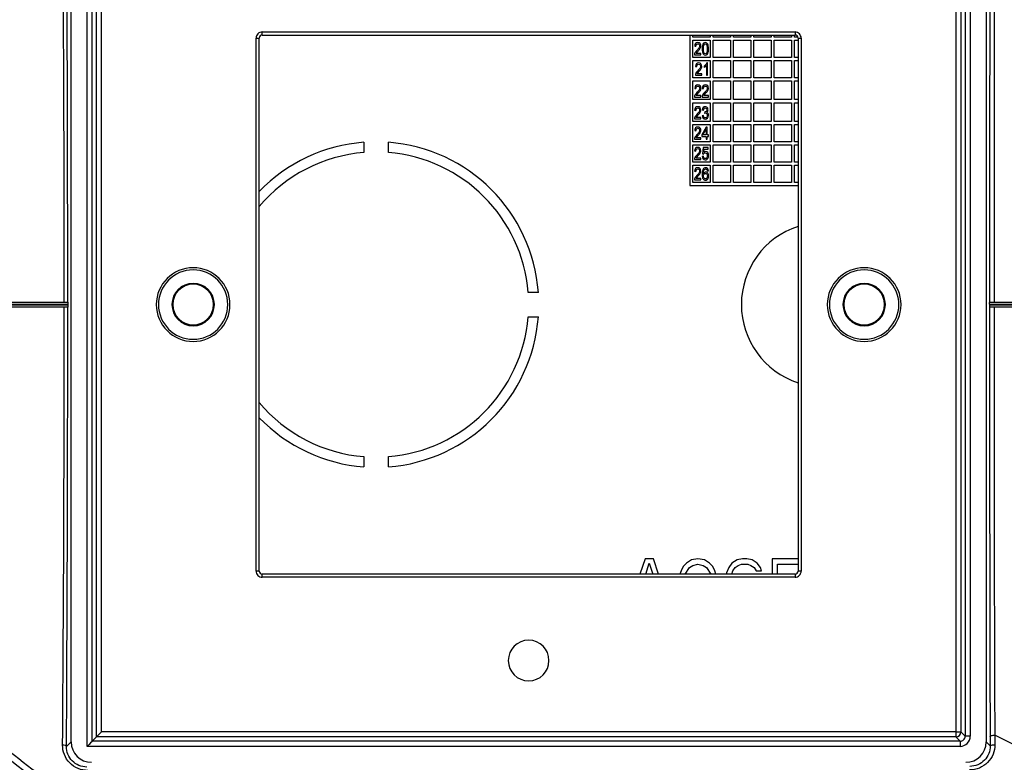
# Model space of a CAD drawing. Units: millimetres. Extents: x 0 to 764, y -215 to 420.
# Drawn here: x 96 to 193, y 66 to 139 of the extents above; entities that cross this region are included whole.
import ezdxf

# ---------------------------------------------------------------- set-up
doc = ezdxf.new("R2010")
doc.units = ezdxf.units.MM
doc.header["$LTSCALE"] = 32.67
doc.layers.add('02___PRT_ALL_AXES', color=7, linetype='CONTINUOUS')
doc.layers.add('7_ALL_FEATURES', color=7, linetype='CONTINUOUS')

msp = doc.modelspace()

# ---------------------------------------------------------------- linework, layer by layer
at = {"layer": '02___PRT_ALL_AXES', "color": 7, "linetype": 'Continuous'}
for start, end in [(108.04014, 180), (180, 251.95986)]:
    msp.add_arc((175.143, 111.405), 8.078, start, end, dxfattribs=at)
at = {"layer": '7_ALL_FEATURES', "color": 7, "linetype": 'Continuous'}
for p, q in [((101.143, 68.405), (101.143, 154.406)), ((191.143, 154.406), (191.143, 68.405)), ((119.643, 85.205), (119.643, 137.605)), ((119.943, 137.905), (172.343, 137.905)), ((161.993, 137.905), (161.993, 123.105)), ((162.293, 137.705), (162.293, 137.905)), ((163.993, 137.705), (162.293, 137.705)), ((163.993, 137.905), (163.993, 137.705)), ((164.293, 137.705), (164.293, 137.905)), ((165.993, 137.705), (164.293, 137.705)), ((165.993, 137.905), (165.993, 137.705)), ((166.293, 137.705), (166.293, 137.905)), ((167.993, 137.705), (166.293, 137.705)), ((167.993, 137.905), (167.993, 137.705)), ((168.293, 137.705), (168.293, 137.905)), ((169.993, 137.705), (168.293, 137.705)), ((169.993, 137.905), (169.993, 137.705)), ((170.293, 137.705), (170.293, 137.905)), ((171.993, 137.705), (170.293, 137.705)), ((171.993, 137.905), (171.993, 137.705)), ((172.293, 137.705), (172.293, 137.905)), ((172.616, 137.705), (172.293, 137.705)), ((172.643, 137.605), (172.643, 85.205)), ((162.293, 135.705), (162.293, 137.405)), ((162.293, 137.405), (163.993, 137.405)), ((162.472, 136.813), (162.593, 136.798)), ((163.993, 137.405), (163.993, 135.705)), ((164.293, 135.705), (164.293, 137.405)), ((164.293, 137.405), (165.993, 137.405)), ((165.993, 137.405), (165.993, 135.705)), ((166.293, 135.705), (166.293, 137.405)), ((166.293, 137.405), (167.993, 137.405)), ((167.993, 137.405), (167.993, 135.705)), ((168.293, 135.705), (168.293, 137.405)), ((168.293, 137.405), (169.993, 137.405)), ((169.993, 137.405), (169.993, 135.705)), ((170.293, 135.705), (170.293, 137.405)), ((170.293, 137.405), (171.993, 137.405)), ((171.993, 137.405), (171.993, 135.705)), ((172.293, 135.705), (172.293, 137.405)), ((172.293, 137.405), (172.643, 137.405)), ((163.993, 135.705), (162.293, 135.705)), ((162.45, 135.955), (163.085, 135.955)), ((163.085, 136.097), (162.614, 136.097)), ((163.085, 135.955), (163.085, 136.097)), ((165.993, 135.705), (164.293, 135.705)), ((167.993, 135.705), (166.293, 135.705)), ((169.993, 135.705), (168.293, 135.705)), ((171.993, 135.705), (170.293, 135.705)), ((172.643, 135.705), (172.293, 135.705)), ((162.293, 133.705), (162.293, 135.405)), ((162.293, 135.405), (163.993, 135.405)), ((162.563, 134.813), (162.684, 134.798)), ((163.392, 134.859), (163.392, 134.717)), ((163.628, 134.894), (163.628, 133.955)), ((163.746, 135.16), (163.67, 135.16)), ((163.746, 133.955), (163.746, 135.16)), ((163.993, 135.405), (163.993, 133.705)), ((164.293, 133.705), (164.293, 135.405)), ((164.293, 135.405), (165.993, 135.405)), ((165.993, 135.405), (165.993, 133.705)), ((166.293, 133.705), (166.293, 135.405)), ((166.293, 135.405), (167.993, 135.405)), ((167.993, 135.405), (167.993, 133.705)), ((168.293, 133.705), (168.293, 135.405)), ((168.293, 135.405), (169.993, 135.405)), ((169.993, 135.405), (169.993, 133.705)), ((170.293, 133.705), (170.293, 135.405)), ((170.293, 135.405), (171.993, 135.405)), ((171.993, 135.405), (171.993, 133.705)), ((172.293, 133.705), (172.293, 135.405)), ((172.293, 135.405), (172.643, 135.405)), ((163.993, 133.705), (162.293, 133.705)), ((162.541, 133.955), (163.176, 133.955)), ((163.176, 134.097), (162.705, 134.097)), ((163.176, 133.955), (163.176, 134.097)), ((163.628, 133.955), (163.746, 133.955)), ((165.993, 133.705), (164.293, 133.705)), ((167.993, 133.705), (166.293, 133.705)), ((169.993, 133.705), (168.293, 133.705)), ((171.993, 133.705), (170.293, 133.705)), ((172.643, 133.705), (172.293, 133.705)), ((162.293, 131.555), (162.293, 133.405)), ((162.293, 133.405), (163.993, 133.405)), ((163.993, 133.405), (163.993, 131.555)), ((164.293, 131.555), (164.293, 133.405)), ((164.293, 133.405), (165.993, 133.405)), ((165.993, 133.405), (165.993, 131.555)), ((166.293, 131.555), (166.293, 133.405)), ((166.293, 133.405), (167.993, 133.405)), ((167.993, 133.405), (167.993, 131.555)), ((168.293, 131.555), (168.293, 133.405)), ((168.293, 133.405), (169.993, 133.405)), ((169.993, 133.405), (169.993, 131.555)), ((170.293, 131.555), (170.293, 133.405)), ((170.293, 133.405), (171.993, 133.405)), ((171.993, 133.405), (171.993, 131.555)), ((172.293, 131.555), (172.293, 133.405)), ((172.293, 133.405), (172.643, 133.405)), ((162.453, 131.805), (163.088, 131.805)), ((162.476, 132.663), (162.597, 132.648)), ((163.088, 131.947), (162.617, 131.947)), ((163.088, 131.805), (163.088, 131.947)), ((163.199, 131.805), (163.834, 131.805)), ((163.221, 132.663), (163.343, 132.648)), ((163.834, 131.947), (163.363, 131.947)), ((163.834, 131.805), (163.834, 131.947)), ((163.993, 131.555), (162.293, 131.555)), ((162.293, 129.405), (162.293, 131.255)), ((162.293, 131.255), (163.993, 131.255)), ((163.993, 131.255), (163.993, 129.405)), ((165.993, 131.555), (164.293, 131.555)), ((164.293, 129.405), (164.293, 131.255)), ((164.293, 131.255), (165.993, 131.255)), ((165.993, 131.255), (165.993, 129.405)), ((167.993, 131.555), (166.293, 131.555)), ((166.293, 129.405), (166.293, 131.255)), ((166.293, 131.255), (167.993, 131.255)), ((167.993, 131.255), (167.993, 129.405)), ((169.993, 131.555), (168.293, 131.555)), ((168.293, 129.405), (168.293, 131.255)), ((168.293, 131.255), (169.993, 131.255)), ((169.993, 131.255), (169.993, 129.405)), ((171.993, 131.555), (170.293, 131.555)), ((170.293, 129.405), (170.293, 131.255)), ((170.293, 131.255), (171.993, 131.255)), ((171.993, 131.255), (171.993, 129.405)), ((172.643, 131.555), (172.293, 131.555)), ((172.293, 129.405), (172.293, 131.255)), ((172.293, 131.255), (172.643, 131.255)), ((162.471, 130.513), (162.592, 130.498)), ((163.083, 129.797), (162.612, 129.797)), ((163.083, 129.655), (163.083, 129.797)), ((163.328, 129.992), (163.21, 129.972)), ((163.222, 130.549), (163.34, 130.523)), ((163.456, 130.353), (163.442, 130.223)), ((163.993, 129.405), (162.293, 129.405)), ((162.293, 127.405), (162.293, 129.105)), ((162.293, 129.105), (163.993, 129.105)), ((162.448, 129.655), (163.083, 129.655)), ((163.611, 128.855), (163.173, 128.078)), ((163.707, 128.855), (163.611, 128.855)), ((163.707, 128.078), (163.707, 128.855)), ((163.993, 129.105), (163.993, 127.405)), ((165.993, 129.405), (164.293, 129.405)), ((164.293, 127.405), (164.293, 129.105)), ((164.293, 129.105), (165.993, 129.105)), ((165.993, 129.105), (165.993, 127.405)), ((167.993, 129.405), (166.293, 129.405)), ((166.293, 127.405), (166.293, 129.105)), ((166.293, 129.105), (167.993, 129.105)), ((167.993, 129.105), (167.993, 127.405)), ((169.993, 129.405), (168.293, 129.405)), ((168.293, 127.405), (168.293, 129.105)), ((168.293, 129.105), (169.993, 129.105)), ((169.993, 129.105), (169.993, 127.405)), ((171.993, 129.405), (170.293, 129.405)), ((170.293, 127.405), (170.293, 129.105)), ((170.293, 129.105), (171.993, 129.105)), ((171.993, 129.105), (171.993, 127.405)), ((172.643, 129.405), (172.293, 129.405)), ((172.293, 127.405), (172.293, 129.105)), ((172.293, 129.105), (172.643, 129.105)), ((162.473, 128.513), (162.594, 128.498)), ((163.173, 128.078), (163.173, 127.943)), ((163.173, 127.943), (163.589, 127.943)), ((163.289, 128.078), (163.589, 128.619)), ((163.589, 128.078), (163.289, 128.078)), ((163.589, 128.619), (163.589, 128.078)), ((163.589, 127.943), (163.589, 127.655)), ((163.837, 128.078), (163.707, 128.078)), ((163.707, 127.655), (163.707, 127.943)), ((163.707, 127.943), (163.837, 127.943)), ((163.837, 127.943), (163.837, 128.078)), ((129.943, 127.36), (129.943, 126.357)), ((132.343, 126.357), (132.343, 127.36)), ((163.993, 127.405), (162.293, 127.405)), ((162.293, 125.405), (162.293, 127.105)), ((162.293, 127.105), (163.993, 127.105)), ((162.45, 127.655), (163.085, 127.655)), ((163.085, 127.797), (162.614, 127.797)), ((163.085, 127.655), (163.085, 127.797)), ((163.589, 127.655), (163.707, 127.655)), ((163.993, 127.105), (163.993, 125.405)), ((165.993, 127.405), (164.293, 127.405)), ((164.293, 125.405), (164.293, 127.105)), ((164.293, 127.105), (165.993, 127.105)), ((165.993, 127.105), (165.993, 125.405)), ((167.993, 127.405), (166.293, 127.405)), ((166.293, 125.405), (166.293, 127.105)), ((166.293, 127.105), (167.993, 127.105)), ((167.993, 127.105), (167.993, 125.405)), ((169.993, 127.405), (168.293, 127.405)), ((168.293, 125.405), (168.293, 127.105)), ((168.293, 127.105), (169.993, 127.105)), ((169.993, 127.105), (169.993, 125.405)), ((171.993, 127.405), (170.293, 127.405)), ((170.293, 125.405), (170.293, 127.105)), ((170.293, 127.105), (171.993, 127.105)), ((171.993, 127.105), (171.993, 125.405)), ((172.643, 127.405), (172.293, 127.405)), ((172.293, 125.405), (172.293, 127.105)), ((172.293, 127.105), (172.643, 127.105)), ((162.467, 126.513), (162.588, 126.498)), ((163.33, 125.983), (163.206, 125.97)), ((163.32, 126.839), (163.227, 126.223)), ((163.227, 126.223), (163.337, 126.205)), ((163.797, 126.839), (163.32, 126.839)), ((163.362, 126.376), (163.414, 126.698)), ((163.414, 126.698), (163.797, 126.698)), ((163.797, 126.698), (163.797, 126.839)), ((163.993, 125.405), (162.293, 125.405)), ((162.293, 123.405), (162.293, 125.105)), ((162.293, 125.105), (163.993, 125.105)), ((162.445, 125.655), (163.079, 125.655)), ((163.079, 125.797), (162.609, 125.797)), ((163.079, 125.655), (163.079, 125.797)), ((163.993, 125.105), (163.993, 123.405)), ((165.993, 125.405), (164.293, 125.405)), ((164.293, 123.405), (164.293, 125.105)), ((164.293, 125.105), (165.993, 125.105)), ((165.993, 125.105), (165.993, 123.405)), ((167.993, 125.405), (166.293, 125.405)), ((166.293, 123.405), (166.293, 125.105)), ((166.293, 125.105), (167.993, 125.105)), ((167.993, 125.105), (167.993, 123.405)), ((169.993, 125.405), (168.293, 125.405)), ((168.293, 123.405), (168.293, 125.105)), ((168.293, 125.105), (169.993, 125.105)), ((169.993, 125.105), (169.993, 123.405)), ((171.993, 125.405), (170.293, 125.405)), ((170.293, 123.405), (170.293, 125.105)), ((170.293, 125.105), (171.993, 125.105)), ((171.993, 125.105), (171.993, 123.405)), ((172.643, 125.405), (172.293, 125.405)), ((172.293, 123.405), (172.293, 125.105)), ((172.293, 125.105), (172.643, 125.105)), ((162.471, 124.513), (162.592, 124.498)), ((163.704, 124.55), (163.821, 124.561)), ((161.993, 123.105), (172.643, 123.105)), ((163.993, 123.405), (162.293, 123.405)), ((162.449, 123.655), (163.083, 123.655)), ((163.083, 123.797), (162.612, 123.797)), ((163.083, 123.655), (163.083, 123.797)), ((165.993, 123.405), (164.293, 123.405)), ((167.993, 123.405), (166.293, 123.405)), ((169.993, 123.405), (168.293, 123.405)), ((171.993, 123.405), (170.293, 123.405)), ((172.643, 123.405), (172.293, 123.405)), ((147.098, 112.605), (146.095, 112.605)), ((77.284, 111.655), (100.462, 111.655)), ((100.462, 111.655), (100.805, 111.655)), ((100.81, 111.455), (100.81, 111.355)), ((191.475, 111.455), (191.475, 111.355)), ((191.5, 111.655), (191.926, 111.655)), ((191.926, 111.655), (273.057, 111.655)), ((100.462, 111.155), (77.284, 111.155)), ((100.805, 111.155), (100.462, 111.155)), ((191.926, 111.155), (191.5, 111.155)), ((273.057, 111.155), (191.926, 111.155)), ((146.095, 110.205), (147.098, 110.205)), ((129.943, 96.453), (129.943, 95.45)), ((132.343, 95.45), (132.343, 96.453)), ((157.591, 86.405), (157.091, 84.905)), ((158.424, 86.405), (157.591, 86.405)), ((158.924, 84.905), (158.424, 86.405)), ((162.174, 86.299), (161.653, 85.98)), ((162.799, 86.405), (162.174, 86.299)), ((163.424, 86.299), (162.799, 86.405)), ((163.945, 85.98), (163.424, 86.299)), ((166.653, 86.299), (166.132, 85.98)), ((167.174, 86.405), (166.653, 86.299)), ((167.591, 86.405), (167.174, 86.405)), ((168.112, 86.299), (167.591, 86.405)), ((168.632, 85.98), (168.112, 86.299)), ((172.643, 86.405), (170.091, 86.405)), ((170.091, 86.405), (170.091, 84.905)), ((157.657, 84.905), (158.007, 85.98)), ((158.007, 85.98), (158.358, 84.905)), ((161.132, 85.235), (161.028, 84.916)), ((161.341, 85.661), (161.132, 85.235)), ((161.653, 85.98), (161.341, 85.661)), ((161.549, 84.916), (161.966, 85.554)), ((161.966, 85.554), (162.278, 85.767)), ((162.278, 85.767), (162.799, 85.873)), ((162.799, 85.873), (163.32, 85.767)), ((163.32, 85.767), (163.632, 85.554)), ((163.632, 85.554), (164.049, 84.916)), ((164.257, 85.661), (163.945, 85.98)), ((164.466, 85.235), (164.257, 85.661)), ((164.57, 84.916), (164.466, 85.235)), ((165.82, 85.554), (165.612, 85.022)), ((166.132, 85.98), (165.82, 85.554)), ((166.132, 84.916), (166.237, 85.235)), ((166.237, 85.235), (166.445, 85.554)), ((166.445, 85.554), (166.757, 85.767)), ((166.757, 85.767), (167.07, 85.873)), ((167.07, 85.873), (167.695, 85.873)), ((167.695, 85.873), (168.007, 85.767)), ((168.007, 85.767), (168.32, 85.554)), ((168.32, 85.554), (168.528, 85.235)), ((168.528, 85.235), (169.049, 85.235)), ((168.945, 85.554), (168.632, 85.98)), ((169.049, 85.235), (168.945, 85.554)), ((170.612, 84.905), (170.612, 85.873)), ((170.612, 85.873), (172.643, 85.873)), ((172.343, 84.905), (119.943, 84.905)), ((165.612, 85.022), (165.595, 84.905)), ((103.21, 68.473), (103.63, 68.893)), ((103.63, 68.893), (104.13, 69.392)), ((103.21, 68.473), (102.711, 67.973))]:
    msp.add_line(p, q, dxfattribs=at)
at = {"layer": '7_ALL_FEATURES', "color": 9, "linetype": 'Continuous'}
for p, q in [((102.711, 67.973), (102.711, 153.838)), ((103.21, 68.473), (103.21, 153.838)), ((103.63, 68.893), (103.63, 153.418)), ((104.13, 69.392), (104.13, 153.418)), ((188.156, 153.418), (188.156, 69.392)), ((188.656, 153.418), (188.656, 69.392)), ((189.075, 153.838), (189.075, 68.973)), ((189.575, 153.838), (189.575, 68.973)), ((119.343, 85.205), (119.343, 137.605)), ((119.343, 137.605), (119.643, 137.605)), ((119.943, 138.205), (172.343, 138.205)), ((119.943, 137.905), (119.943, 138.205)), ((172.343, 138.205), (172.343, 137.905)), ((172.643, 137.605), (172.943, 137.605)), ((172.943, 137.605), (172.943, 85.205)), ((77.284, 111.455), (100.81, 111.455)), ((191.475, 111.455), (273.077, 111.455)), ((100.81, 111.355), (77.284, 111.355)), ((273.077, 111.355), (191.475, 111.355)), ((119.643, 85.205), (119.343, 85.205)), ((119.943, 84.605), (119.943, 84.905)), ((172.343, 84.605), (119.943, 84.605)), ((172.343, 84.905), (172.343, 84.605)), ((172.943, 85.205), (172.643, 85.205)), ((100.683, 67.945), (100.695, 70.04)), ((191.525, 70.358), (191.531, 68.956)), ((188.156, 68.893), (103.63, 68.893)), ((188.156, 69.392), (104.13, 69.392)), ((188.156, 69.392), (188.656, 69.392)), ((188.156, 69.392), (188.156, 68.893)), ((188.575, 68.473), (188.156, 68.893)), ((189.075, 68.973), (188.656, 69.392)), ((189.575, 68.973), (189.075, 68.973)), ((191.531, 68.956), (191.535, 68.013)), ((191.995, 69.073), (192.001, 68.137)), ((219.038, 55.458), (191.995, 69.073)), ((100.683, 67.945), (101.143, 68.405)), ((188.575, 67.973), (102.711, 67.973)), ((188.575, 68.473), (103.21, 68.473)), ((188.575, 68.473), (188.575, 67.973)), ((191.535, 68.013), (191.143, 68.405))]:
    msp.add_line(p, q, dxfattribs=at)
at = {"layer": '7_ALL_FEATURES', "color": 7, "linetype": 'Continuous'}
for points in [[(103.63, 68.893), (103.671, 68.933), (103.778, 69.041), (103.937, 69.2), (104.13, 69.392)], [(103.21, 68.473), (103.17, 68.432), (103.062, 68.325), (102.903, 68.166), (102.711, 67.973)]]:
    msp.add_lwpolyline(points, dxfattribs=at)
at = {"layer": '7_ALL_FEATURES', "color": 9, "linetype": 'Continuous'}
for centre, radius, start, end in [((-5489.835, 111.993), 5590.297, 359.996535, 0.437837), ((119.943, 137.605), 0.6, 134.90689, 180), ((119.943, 137.605), 0.6, 112.38644, 134.90689), ((119.943, 137.605), 0.6, 90, 112.38644), ((172.343, 137.605), 0.6, 44.90689, 90), ((172.343, 137.605), 0.6, 22.38644, 44.90689), ((172.343, 137.605), 0.6, 0, 22.38644), ((113.143, 111.405), 3.624, 0, 180), ((113.143, 111.405), 3.412, 360, 180), ((179.143, 111.405), 3.624, 0, 180), ((179.143, 111.405), 3.412, 360, 180), ((113.143, 111.405), 2.088, 360, 180), ((179.143, 111.405), 2.088, 360, 180), ((113.143, 111.405), 3.624, 180, 0), ((113.143, 111.405), 3.412, 180, 360), ((113.143, 111.405), 2.088, 180, 360), ((179.143, 111.405), 3.624, 180, 0), ((179.143, 111.405), 3.412, 180, 360), ((179.143, 111.405), 2.088, 180, 360), ((-5235.901, 109.854), 5336.363, 359.551666, 0.013968), ((119.943, 85.205), 0.6, 180, 202.38644), ((119.943, 85.205), 0.6, 202.38644, 224.90689), ((119.943, 85.205), 0.6, 224.90689, 270), ((172.343, 85.205), 0.6, 270, 292.38644), ((172.343, 85.205), 0.6, 292.38644, 314.90689), ((172.343, 85.205), 0.6, 314.90689, 360), ((188.155, 69.393), 0.5, 270.04738, 359.95262), ((188.575, 68.973), 1, 270.00041, 0.00124), ((188.576, 68.972), 0.499, 269.94294, 0.05706)]:
    msp.add_arc(centre, radius, start, end, dxfattribs=at)
at = {"layer": '7_ALL_FEATURES', "color": 7, "linetype": 'Continuous'}
for centre, radius, start, end in [((-7447.311, 111.634), 7548.117, 0.000138, 0.312261), ((13643.79, 115.802), 13452.315, 179.8439, 180.017911), ((119.943, 137.605), 0.3, 90, 180), ((172.343, 137.605), 0.3, 0, 90), ((162.645, 136.827), 0.439, 341.1761, 0.02163), ((162.763, 135.967), 0.313, 163.14654, 182.14916), ((163.062, 135.873), 0.501, 142.70452, 153.44654), ((162.736, 134.827), 0.439, 341.1761, 0.02163), ((162.854, 133.967), 0.313, 163.14654, 182.14916), ((163.153, 133.873), 0.501, 142.70452, 153.44654), ((162.766, 131.817), 0.313, 163.14654, 182.14916), ((163.065, 131.723), 0.501, 142.70452, 153.44654), ((162.648, 132.677), 0.439, 341.1761, 0.02163), ((163.512, 131.817), 0.313, 163.14653, 182.14918), ((163.811, 131.723), 0.501, 142.70454, 153.44653), ((163.394, 132.677), 0.439, 341.17608, 0.02161), ((163.06, 129.573), 0.501, 142.70452, 153.44654), ((162.643, 130.527), 0.439, 341.1761, 0.02163), ((162.761, 129.667), 0.313, 163.14654, 182.14916), ((163.062, 127.573), 0.501, 142.70452, 153.44654), ((162.645, 128.527), 0.439, 341.1761, 0.02163), ((131.143, 111.405), 16, 94.30122, 135.97261), ((131.143, 111.405), 16, 4.30122, 85.69878), ((162.763, 127.667), 0.313, 163.14654, 182.14916), ((131.143, 111.405), 15, 94.58857, 140.06268), ((131.143, 111.405), 15, 4.58857, 85.41143), ((162.639, 126.527), 0.439, 341.1761, 0.02163), ((162.758, 125.667), 0.313, 163.14654, 182.14916), ((163.057, 125.573), 0.501, 142.70452, 153.44654), ((162.643, 124.527), 0.439, 341.1761, 0.02163), ((162.762, 123.667), 0.313, 163.14654, 182.14916), ((163.061, 123.573), 0.501, 142.70452, 153.44654), ((113.143, 111.405), 2, 0, 180), ((179.143, 111.405), 2, 0, 180), ((113.143, 111.405), 2, 180, 360), ((179.143, 111.405), 2, 180, 360), ((-7267.87, 110.687), 7368.677, 359.683939, 0.003663), ((201.964, 111.354), 10.489, 179.99139, 180.41608), ((197.451, 111.316), 5.976, 180.3725, 180.98761), ((13643.798, 107.008), 13452.323, 179.982089, 180.1561), ((131.143, 111.405), 15, 274.58857, 355.41143), ((131.143, 111.405), 16, 274.30122, 355.69878), ((131.143, 111.405), 15, 219.93732, 265.41143), ((131.143, 111.405), 16, 224.02739, 265.69878), ((119.943, 85.205), 0.3, 180, 270), ((172.343, 85.205), 0.3, 270, 360), ((146.143, 76.405), 2, 90, 270), ((146.143, 76.405), 2, 270, 90)]:
    msp.add_arc(centre, radius, start, end, dxfattribs=at)
for centre, major_axis in [((103.143, 68.406), (-1.415, -1.415)), ((189.143, 68.406), (1.415, -1.415))]:
    msp.add_ellipse(centre, major_axis=major_axis, ratio=0.999695, start_param=-0.785246, end_param=0.785246, dxfattribs=at)
at = {"layer": '7_ALL_FEATURES', "color": 9, "linetype": 'Continuous'}
for points, knots in [([(112.138, 57.745), (109.401, 58.729), (104.068, 61.124), (96.714, 65.885), (90.162, 71.708), (84.585, 78.47), (80.095, 86.001), (75.726, 96.818), (73.456, 111.409), (75.729, 125.999), (80.098, 136.815), (84.588, 144.343), (90.164, 151.104), (96.715, 156.926), (104.068, 161.686), (109.401, 164.081), (112.138, 165.066)], [0, 0, 0, 0, 0.062521, 0.125053, 0.187593, 0.250145, 0.312705, 0.375267, 0.500027, 0.624785, 0.687339, 0.749886, 0.812424, 0.874953, 0.937477, 1, 1, 1, 1]), ([(191.995, 153.738), (191.969, 150.263), (191.949, 143.277), (191.928, 129.25), (191.926, 118.697), (191.926, 111.655)], [0, 0, 0, 0, 0.247713, 0.497982, 1, 1, 1, 1]), ([(191.926, 111.155), (191.926, 104.113), (191.928, 93.561), (191.949, 79.533), (191.969, 72.548), (191.995, 69.073)], [0, 0, 0, 0, 0.502018, 0.752287, 1, 1, 1, 1]), ([(191.531, 68.956), (191.532, 68.975), (191.584, 69.013), (191.735, 69.056), (191.885, 69.071), (191.995, 69.073)], [0, 0, 0, 0, 0.114466, 0.330461, 1, 1, 1, 1]), ([(102.787, 65.607), (102.461, 65.605), (101.798, 65.732), (100.962, 66.294), (100.416, 67.13), (100.296, 67.781), (100.299, 68.098)], [0, 0, 0, 0, 0.250683, 0.504673, 0.755588, 1, 1, 1, 1]), ([(100.683, 67.945), (100.682, 67.965), (100.647, 68.01), (100.517, 68.07), (100.392, 68.091), (100.299, 68.098)], [0, 0, 0, 0, 0.137394, 0.351831, 1, 1, 1, 1]), ([(102.678, 65.941), (102.416, 65.939), (101.881, 66.043), (101.208, 66.499), (100.775, 67.173), (100.681, 67.693), (100.683, 67.945)], [0, 0, 0, 0, 0.250978, 0.507195, 0.758563, 1, 1, 1, 1]), ([(192.001, 68.137), (192.003, 67.818), (191.88, 67.169), (191.334, 66.341), (190.503, 65.782), (189.842, 65.653), (189.514, 65.654)], [0, 0, 0, 0, 0.246472, 0.495135, 0.746866, 1, 1, 1, 1]), ([(191.535, 68.013), (191.536, 67.758), (191.44, 67.24), (191.01, 66.571), (190.346, 66.111), (189.811, 66.003), (189.545, 66.004)], [0, 0, 0, 0, 0.244359, 0.492213, 0.74495, 1, 1, 1, 1]), ([(191.535, 68.013), (191.536, 68.032), (191.587, 68.073), (191.74, 68.119), (191.89, 68.135), (192.001, 68.137)], [0, 0, 0, 0, 0.117853, 0.334228, 1, 1, 1, 1])]:
    msp.add_open_spline(points, degree=3, knots=knots, dxfattribs=at)
at = {"layer": '7_ALL_FEATURES', "color": 7, "linetype": 'Continuous'}
for points, knots in [([(75.449, 125.563), (76.027, 127.84), (77.462, 132.329), (80.43, 138.74), (84.159, 144.74), (88.587, 150.243), (93.66, 155.158), (99.298, 159.413), (105.408, 162.952), (109.743, 164.795), (111.956, 165.579)], [0, 0, 0, 0, 0.125041, 0.250073, 0.375089, 0.500091, 0.625079, 0.750057, 0.875026, 1, 1, 1, 1]), ([(76.606, 129.624), (77.955, 133.668), (81.58, 141.477), (89.444, 151.691), (99.381, 159.903), (107.061, 163.794), (111.056, 165.282)], [0, 0, 0, 0, 0.249994, 0.499994, 0.749986, 1, 1, 1, 1]), ([(100.807, 111.652), (100.807, 111.653), (100.807, 111.654), (100.805, 111.655), (100.805, 111.655)], [0, 0, 0, 0, 0.605961, 1, 1, 1, 1]), ([(100.807, 111.652), (100.809, 111.63), (100.809, 111.564), (100.81, 111.499), (100.81, 111.455)], [0, 0, 0, 0, 0.340037, 1, 1, 1, 1]), ([(191.475, 111.455), (191.475, 111.468), (191.475, 111.516), (191.476, 111.563), (191.476, 111.597)], [0, 0, 0, 0, 0.275838, 1, 1, 1, 1]), ([(191.5, 111.655), (191.496, 111.655), (191.485, 111.651), (191.477, 111.627), (191.476, 111.609), (191.476, 111.597)], [0, 0, 0, 0, 0.164775, 0.481191, 1, 1, 1, 1]), ([(100.805, 111.155), (100.805, 111.155), (100.807, 111.156), (100.807, 111.158), (100.807, 111.159)], [0, 0, 0, 0, 0.394023, 1, 1, 1, 1]), ([(100.81, 111.355), (100.81, 111.312), (100.809, 111.246), (100.809, 111.181), (100.807, 111.159)], [0, 0, 0, 0, 0.659974, 1, 1, 1, 1]), ([(191.476, 111.213), (191.476, 111.205), (191.476, 111.185), (191.487, 111.155), (191.5, 111.155)], [0, 0, 0, 0, 0.388249, 1, 1, 1, 1]), ([(111.956, 57.232), (107.538, 58.795), (99.055, 63.037), (90.055, 70.741), (84.159, 78.071), (80.429, 84.072), (77.461, 90.484), (76.026, 94.972), (75.448, 97.25)], [0, 0, 0, 0, 0.249679, 0.499418, 0.624552, 0.749697, 0.874849, 1, 1, 1, 1])]:
    msp.add_open_spline(points, degree=3, knots=knots, dxfattribs=at)
for points in [[(162.566, 137.071), (162.512, 137.012), (162.48, 136.926), (162.472, 136.813)], [(162.784, 137.16), (162.692, 137.16), (162.62, 137.13), (162.566, 137.071)], [(162.593, 136.798), (162.593, 136.873), (162.611, 136.932), (162.645, 136.974)], [(162.645, 136.974), (162.679, 137.017), (162.724, 137.038), (162.781, 137.038)], [(162.907, 136.653), (162.87, 136.59), (162.8, 136.505), (162.696, 136.399)], [(162.781, 137.038), (162.835, 137.038), (162.878, 137.018), (162.912, 136.978)], [(163.003, 137.064), (162.949, 137.128), (162.876, 137.16), (162.784, 137.16)], [(162.962, 136.83), (162.962, 136.775), (162.944, 136.715), (162.907, 136.653)], [(162.912, 136.978), (162.945, 136.938), (162.962, 136.888), (162.962, 136.83)], [(162.981, 136.539), (163.018, 136.59), (163.044, 136.639), (163.06, 136.685)], [(163.083, 136.827), (163.083, 136.921), (163.056, 137.001), (163.003, 137.064)], [(163.246, 136.889), (163.222, 136.802), (163.211, 136.689), (163.211, 136.547)], [(163.35, 137.09), (163.304, 137.042), (163.269, 136.976), (163.246, 136.889)], [(163.332, 136.547), (163.332, 136.744), (163.352, 136.879), (163.393, 136.952)], [(163.524, 137.16), (163.454, 137.16), (163.396, 137.136), (163.35, 137.09)], [(163.393, 136.952), (163.425, 137.01), (163.468, 137.038), (163.523, 137.038)], [(163.523, 137.038), (163.578, 137.038), (163.624, 137.005), (163.66, 136.941)], [(163.659, 137.121), (163.62, 137.147), (163.575, 137.16), (163.524, 137.16)], [(163.756, 137.009), (163.73, 137.058), (163.698, 137.095), (163.659, 137.121)], [(163.66, 136.941), (163.697, 136.875), (163.716, 136.744), (163.716, 136.547)], [(163.815, 136.83), (163.801, 136.901), (163.781, 136.96), (163.756, 137.009)], [(163.837, 136.547), (163.837, 136.666), (163.83, 136.76), (163.815, 136.83)], [(162.541, 136.217), (162.506, 136.165), (162.48, 136.112), (162.463, 136.058)], [(162.696, 136.399), (162.628, 136.33), (162.576, 136.27), (162.541, 136.217)], [(162.663, 136.176), (162.683, 136.202), (162.729, 136.253), (162.8, 136.328)], [(162.8, 136.328), (162.884, 136.417), (162.944, 136.487), (162.981, 136.539)], [(163.211, 136.547), (163.211, 136.321), (163.242, 136.159), (163.306, 136.059)], [(163.306, 136.059), (163.358, 135.976), (163.431, 135.935), (163.524, 135.935)], [(163.387, 136.153), (163.35, 136.219), (163.332, 136.35), (163.332, 136.547)], [(163.524, 136.056), (163.47, 136.056), (163.424, 136.088), (163.387, 136.153)], [(163.66, 136.154), (163.624, 136.089), (163.578, 136.056), (163.524, 136.056)], [(163.524, 135.935), (163.594, 135.935), (163.652, 135.958), (163.698, 136.005)], [(163.716, 136.547), (163.716, 136.351), (163.697, 136.22), (163.66, 136.154)], [(163.698, 136.005), (163.744, 136.053), (163.779, 136.119), (163.802, 136.206)], [(163.802, 136.206), (163.825, 136.293), (163.837, 136.406), (163.837, 136.547)], [(162.657, 135.071), (162.603, 135.012), (162.571, 134.926), (162.563, 134.813)], [(162.875, 135.16), (162.783, 135.16), (162.711, 135.13), (162.657, 135.071)], [(162.684, 134.798), (162.684, 134.873), (162.702, 134.932), (162.736, 134.974)], [(162.736, 134.974), (162.77, 135.017), (162.815, 135.038), (162.872, 135.038)], [(162.998, 134.653), (162.961, 134.59), (162.891, 134.505), (162.787, 134.399)], [(162.872, 135.038), (162.926, 135.038), (162.969, 135.018), (163.003, 134.978)], [(163.094, 135.064), (163.04, 135.128), (162.967, 135.16), (162.875, 135.16)], [(163.053, 134.83), (163.053, 134.775), (163.035, 134.715), (162.998, 134.653)], [(163.003, 134.978), (163.036, 134.938), (163.053, 134.888), (163.053, 134.83)], [(163.072, 134.539), (163.109, 134.59), (163.135, 134.639), (163.151, 134.685)], [(163.174, 134.827), (163.174, 134.921), (163.147, 135.001), (163.094, 135.064)], [(163.565, 135), (163.515, 134.944), (163.458, 134.897), (163.392, 134.859)], [(163.392, 134.717), (163.429, 134.733), (163.47, 134.758), (163.516, 134.792)], [(163.516, 134.792), (163.562, 134.826), (163.599, 134.86), (163.628, 134.894)], [(163.67, 135.16), (163.649, 135.108), (163.614, 135.055), (163.565, 135)], [(162.632, 134.217), (162.597, 134.165), (162.571, 134.112), (162.554, 134.058)], [(162.787, 134.399), (162.719, 134.33), (162.667, 134.27), (162.632, 134.217)], [(162.754, 134.176), (162.774, 134.202), (162.82, 134.253), (162.891, 134.328)], [(162.891, 134.328), (162.975, 134.417), (163.035, 134.487), (163.072, 134.539)], [(162.569, 132.921), (162.515, 132.862), (162.483, 132.776), (162.476, 132.663)], [(162.787, 133.01), (162.696, 133.01), (162.623, 132.98), (162.569, 132.921)], [(162.597, 132.648), (162.597, 132.723), (162.614, 132.782), (162.648, 132.824)], [(162.648, 132.824), (162.683, 132.867), (162.728, 132.888), (162.785, 132.888)], [(162.785, 132.888), (162.838, 132.888), (162.882, 132.868), (162.915, 132.828)], [(163.006, 132.914), (162.952, 132.978), (162.879, 133.01), (162.787, 133.01)], [(162.965, 132.68), (162.965, 132.625), (162.947, 132.565), (162.91, 132.503)], [(162.915, 132.828), (162.948, 132.788), (162.965, 132.738), (162.965, 132.68)], [(163.087, 132.677), (163.087, 132.771), (163.06, 132.851), (163.006, 132.914)], [(163.315, 132.921), (163.261, 132.862), (163.229, 132.776), (163.221, 132.663)], [(163.533, 133.01), (163.441, 133.01), (163.369, 132.98), (163.315, 132.921)], [(163.343, 132.648), (163.343, 132.723), (163.36, 132.782), (163.394, 132.824)], [(163.394, 132.824), (163.428, 132.867), (163.474, 132.888), (163.531, 132.888)], [(163.531, 132.888), (163.584, 132.888), (163.627, 132.868), (163.661, 132.828)], [(163.752, 132.914), (163.698, 132.978), (163.625, 133.01), (163.533, 133.01)], [(163.711, 132.68), (163.711, 132.625), (163.693, 132.565), (163.656, 132.503)], [(163.661, 132.828), (163.694, 132.788), (163.711, 132.738), (163.711, 132.68)], [(163.832, 132.677), (163.832, 132.771), (163.806, 132.851), (163.752, 132.914)], [(162.544, 132.067), (162.509, 132.015), (162.483, 131.962), (162.467, 131.908)], [(162.699, 132.249), (162.631, 132.18), (162.58, 132.12), (162.544, 132.067)], [(162.667, 132.026), (162.686, 132.052), (162.732, 132.103), (162.803, 132.178)], [(162.91, 132.503), (162.874, 132.44), (162.803, 132.355), (162.699, 132.249)], [(162.803, 132.178), (162.887, 132.267), (162.948, 132.337), (162.985, 132.389)], [(162.985, 132.389), (163.021, 132.44), (163.047, 132.489), (163.063, 132.535)], [(163.29, 132.067), (163.255, 132.015), (163.229, 131.962), (163.212, 131.908)], [(163.445, 132.249), (163.377, 132.18), (163.326, 132.12), (163.29, 132.067)], [(163.413, 132.026), (163.432, 132.052), (163.478, 132.103), (163.549, 132.178)], [(163.656, 132.503), (163.62, 132.44), (163.549, 132.355), (163.445, 132.249)], [(163.549, 132.178), (163.633, 132.267), (163.694, 132.337), (163.73, 132.389)], [(163.73, 132.389), (163.767, 132.44), (163.793, 132.489), (163.809, 132.535)], [(162.564, 130.771), (162.51, 130.712), (162.479, 130.626), (162.471, 130.513)], [(162.782, 130.86), (162.691, 130.86), (162.618, 130.83), (162.564, 130.771)], [(163.001, 130.764), (162.947, 130.828), (162.874, 130.86), (162.782, 130.86)], [(163.082, 130.527), (163.082, 130.621), (163.055, 130.701), (163.001, 130.764)], [(163.32, 130.778), (163.269, 130.724), (163.236, 130.647), (163.222, 130.549)], [(163.511, 130.86), (163.435, 130.86), (163.371, 130.832), (163.32, 130.778)], [(163.655, 130.817), (163.611, 130.845), (163.563, 130.86), (163.511, 130.86)], [(163.756, 130.703), (163.733, 130.751), (163.699, 130.79), (163.655, 130.817)], [(162.539, 129.917), (162.504, 129.865), (162.478, 129.812), (162.462, 129.758)], [(162.694, 130.099), (162.627, 130.03), (162.575, 129.97), (162.539, 129.917)], [(162.592, 130.498), (162.592, 130.573), (162.61, 130.632), (162.644, 130.674)], [(162.644, 130.674), (162.678, 130.717), (162.723, 130.738), (162.78, 130.738)], [(162.662, 129.876), (162.682, 129.902), (162.727, 129.953), (162.798, 130.028)], [(162.906, 130.353), (162.869, 130.29), (162.798, 130.205), (162.694, 130.099)], [(162.78, 130.738), (162.833, 130.738), (162.877, 130.718), (162.91, 130.678)], [(162.798, 130.028), (162.883, 130.117), (162.943, 130.187), (162.98, 130.239)], [(162.961, 130.53), (162.961, 130.475), (162.942, 130.415), (162.906, 130.353)], [(162.91, 130.678), (162.943, 130.638), (162.961, 130.588), (162.961, 130.53)], [(162.98, 130.239), (163.016, 130.29), (163.042, 130.339), (163.058, 130.385)], [(163.21, 129.972), (163.218, 129.872), (163.249, 129.79), (163.305, 129.728)], [(163.397, 129.811), (163.364, 129.848), (163.341, 129.908), (163.328, 129.992)], [(163.34, 130.523), (163.348, 130.595), (163.368, 130.649), (163.398, 130.685)], [(163.516, 129.756), (163.469, 129.756), (163.429, 129.774), (163.397, 129.811)], [(163.398, 130.685), (163.429, 130.721), (163.467, 130.739), (163.513, 130.739)], [(163.442, 130.223), (163.475, 130.234), (163.503, 130.24), (163.526, 130.24)], [(163.475, 130.351), (163.469, 130.351), (163.463, 130.351), (163.456, 130.353)], [(163.61, 130.4), (163.57, 130.367), (163.524, 130.351), (163.475, 130.351)], [(163.513, 130.739), (163.559, 130.739), (163.597, 130.721), (163.626, 130.685)], [(163.656, 129.828), (163.618, 129.78), (163.571, 129.756), (163.516, 129.756)], [(163.526, 130.24), (163.58, 130.24), (163.625, 130.218), (163.661, 130.173)], [(163.67, 130.552), (163.67, 130.483), (163.65, 130.433), (163.61, 130.4)], [(163.626, 130.685), (163.655, 130.65), (163.67, 130.606), (163.67, 130.552)], [(163.714, 130.006), (163.714, 129.935), (163.694, 129.875), (163.656, 129.828)], [(163.659, 130.305), (163.702, 130.33), (163.736, 130.364), (163.758, 130.407)], [(163.792, 130.203), (163.76, 130.254), (163.716, 130.289), (163.659, 130.305)], [(163.661, 130.173), (163.696, 130.129), (163.714, 130.074), (163.714, 130.006)], [(163.747, 129.743), (163.808, 129.816), (163.839, 129.905), (163.839, 130.01)], [(163.792, 130.548), (163.792, 130.602), (163.78, 130.654), (163.756, 130.703)], [(163.758, 130.407), (163.78, 130.449), (163.792, 130.496), (163.792, 130.548)], [(163.839, 130.01), (163.839, 130.087), (163.823, 130.151), (163.792, 130.203)], [(162.784, 128.86), (162.693, 128.86), (162.62, 128.83), (162.566, 128.771)], [(163.003, 128.764), (162.949, 128.828), (162.876, 128.86), (162.784, 128.86)], [(163.305, 129.728), (163.361, 129.665), (163.431, 129.634), (163.515, 129.634)], [(163.515, 129.634), (163.608, 129.634), (163.685, 129.67), (163.747, 129.743)], [(162.541, 127.917), (162.506, 127.865), (162.48, 127.812), (162.464, 127.758)], [(162.566, 128.771), (162.512, 128.712), (162.481, 128.626), (162.473, 128.513)], [(162.696, 128.099), (162.629, 128.03), (162.577, 127.97), (162.541, 127.917)], [(162.594, 128.498), (162.594, 128.573), (162.611, 128.632), (162.646, 128.674)], [(162.646, 128.674), (162.68, 128.717), (162.725, 128.738), (162.782, 128.738)], [(162.664, 127.876), (162.684, 127.902), (162.729, 127.953), (162.8, 128.028)], [(162.907, 128.353), (162.871, 128.29), (162.8, 128.205), (162.696, 128.099)], [(162.782, 128.738), (162.835, 128.738), (162.879, 128.718), (162.912, 128.678)], [(162.8, 128.028), (162.885, 128.117), (162.945, 128.187), (162.982, 128.239)], [(162.962, 128.53), (162.962, 128.475), (162.944, 128.415), (162.907, 128.353)], [(162.912, 128.678), (162.945, 128.638), (162.962, 128.588), (162.962, 128.53)], [(162.982, 128.239), (163.018, 128.29), (163.044, 128.339), (163.06, 128.385)], [(163.084, 128.527), (163.084, 128.621), (163.057, 128.701), (163.003, 128.764)], [(162.536, 125.917), (162.5, 125.865), (162.474, 125.812), (162.458, 125.758)], [(162.561, 126.771), (162.506, 126.712), (162.475, 126.626), (162.467, 126.513)], [(162.69, 126.099), (162.623, 126.03), (162.571, 125.97), (162.536, 125.917)], [(162.779, 126.86), (162.687, 126.86), (162.614, 126.83), (162.561, 126.771)], [(162.588, 126.498), (162.588, 126.573), (162.606, 126.632), (162.64, 126.674)], [(162.64, 126.674), (162.674, 126.717), (162.719, 126.738), (162.776, 126.738)], [(162.658, 125.876), (162.678, 125.902), (162.724, 125.953), (162.794, 126.028)], [(162.902, 126.353), (162.865, 126.29), (162.795, 126.205), (162.69, 126.099)], [(162.776, 126.738), (162.83, 126.738), (162.873, 126.718), (162.906, 126.678)], [(162.998, 126.764), (162.944, 126.828), (162.87, 126.86), (162.779, 126.86)], [(162.794, 126.028), (162.879, 126.117), (162.939, 126.187), (162.976, 126.239)], [(162.957, 126.53), (162.957, 126.475), (162.939, 126.415), (162.902, 126.353)], [(162.906, 126.678), (162.94, 126.638), (162.957, 126.588), (162.957, 126.53)], [(162.976, 126.239), (163.013, 126.29), (163.039, 126.339), (163.055, 126.385)], [(163.078, 126.527), (163.078, 126.621), (163.051, 126.701), (162.998, 126.764)], [(163.206, 125.97), (163.214, 125.868), (163.245, 125.787), (163.3, 125.726)], [(163.393, 125.812), (163.36, 125.85), (163.339, 125.907), (163.33, 125.983)], [(163.337, 126.205), (163.354, 126.239), (163.379, 126.267), (163.409, 126.288)], [(163.544, 126.451), (163.48, 126.451), (163.42, 126.426), (163.362, 126.376)], [(163.409, 126.288), (163.44, 126.309), (163.474, 126.321), (163.512, 126.321)], [(163.512, 126.321), (163.573, 126.321), (163.622, 126.296), (163.66, 126.248)], [(163.756, 126.342), (163.698, 126.414), (163.627, 126.451), (163.544, 126.451)], [(163.717, 126.049), (163.717, 125.961), (163.698, 125.889), (163.658, 125.836)], [(163.66, 126.248), (163.698, 126.199), (163.717, 126.132), (163.717, 126.049)], [(163.842, 126.062), (163.842, 126.176), (163.813, 126.269), (163.756, 126.342)], [(163.767, 125.78), (163.817, 125.859), (163.842, 125.953), (163.842, 126.062)], [(163.3, 125.726), (163.355, 125.665), (163.426, 125.635), (163.514, 125.635)], [(163.514, 125.756), (163.467, 125.756), (163.426, 125.775), (163.393, 125.812)], [(163.658, 125.836), (163.619, 125.782), (163.57, 125.756), (163.514, 125.756)], [(163.514, 125.635), (163.62, 125.635), (163.705, 125.683), (163.767, 125.78)], [(162.565, 124.771), (162.51, 124.712), (162.479, 124.626), (162.471, 124.513)], [(162.694, 124.099), (162.627, 124.03), (162.575, 123.97), (162.54, 123.917)], [(162.783, 124.86), (162.691, 124.86), (162.618, 124.83), (162.565, 124.771)], [(162.592, 124.498), (162.592, 124.573), (162.61, 124.632), (162.644, 124.674)], [(162.644, 124.674), (162.678, 124.717), (162.723, 124.738), (162.78, 124.738)], [(162.662, 123.876), (162.682, 123.902), (162.728, 123.953), (162.798, 124.028)], [(162.906, 124.353), (162.869, 124.29), (162.798, 124.205), (162.694, 124.099)], [(162.78, 124.738), (162.834, 124.738), (162.877, 124.718), (162.91, 124.678)], [(163.001, 124.764), (162.948, 124.828), (162.874, 124.86), (162.783, 124.86)], [(162.798, 124.028), (162.883, 124.117), (162.943, 124.187), (162.98, 124.239)], [(162.961, 124.53), (162.961, 124.475), (162.942, 124.415), (162.906, 124.353)], [(162.91, 124.678), (162.944, 124.638), (162.961, 124.588), (162.961, 124.53)], [(162.98, 124.239), (163.016, 124.29), (163.043, 124.339), (163.059, 124.385)], [(163.082, 124.527), (163.082, 124.621), (163.055, 124.701), (163.001, 124.764)], [(163.307, 124.723), (163.238, 124.617), (163.204, 124.448), (163.204, 124.217)], [(163.204, 124.217), (163.204, 124.009), (163.235, 123.86), (163.297, 123.77)], [(163.549, 124.86), (163.447, 124.86), (163.367, 124.814), (163.307, 124.723)], [(163.322, 124.274), (163.322, 124.394), (163.333, 124.486), (163.355, 124.552)], [(163.426, 124.395), (163.385, 124.368), (163.35, 124.328), (163.322, 124.274)], [(163.34, 124.044), (163.34, 124.121), (163.358, 124.184), (163.395, 124.232)], [(163.365, 123.898), (163.349, 123.944), (163.34, 123.993), (163.34, 124.044)], [(163.355, 124.552), (163.376, 124.616), (163.405, 124.665), (163.443, 124.7)], [(163.395, 124.232), (163.432, 124.279), (163.478, 124.304), (163.531, 124.304)], [(163.555, 124.434), (163.51, 124.434), (163.466, 124.421), (163.426, 124.395)], [(163.443, 124.7), (163.471, 124.726), (163.504, 124.739), (163.542, 124.739)], [(163.531, 124.304), (163.585, 124.304), (163.629, 124.279), (163.665, 124.232)], [(163.542, 124.739), (163.588, 124.739), (163.627, 124.718), (163.659, 124.676)], [(163.734, 124.781), (163.686, 124.833), (163.624, 124.86), (163.549, 124.86)], [(163.755, 124.325), (163.7, 124.397), (163.633, 124.434), (163.555, 124.434)], [(163.659, 124.676), (163.679, 124.65), (163.694, 124.607), (163.704, 124.55)], [(163.718, 124.036), (163.718, 123.949), (163.699, 123.881), (163.664, 123.831)], [(163.665, 124.232), (163.7, 124.184), (163.718, 124.119), (163.718, 124.036)], [(163.821, 124.561), (163.811, 124.655), (163.783, 124.728), (163.734, 124.781)], [(163.838, 124.045), (163.838, 124.159), (163.81, 124.253), (163.755, 124.325)], [(163.799, 123.835), (163.825, 123.899), (163.838, 123.97), (163.838, 124.045)], [(162.54, 123.917), (162.504, 123.865), (162.478, 123.812), (162.462, 123.758)], [(163.297, 123.77), (163.359, 123.68), (163.44, 123.635), (163.538, 123.635)], [(163.438, 123.792), (163.407, 123.817), (163.383, 123.852), (163.365, 123.898)], [(163.536, 123.756), (163.502, 123.756), (163.469, 123.767), (163.438, 123.792)], [(163.664, 123.831), (163.628, 123.781), (163.586, 123.756), (163.536, 123.756)], [(163.538, 123.635), (163.595, 123.635), (163.646, 123.652), (163.692, 123.687)], [(163.692, 123.687), (163.737, 123.721), (163.773, 123.77), (163.799, 123.835)]]:
    msp.add_open_spline(points, degree=3, dxfattribs=at)

doc.saveas('drawing.dxf')
